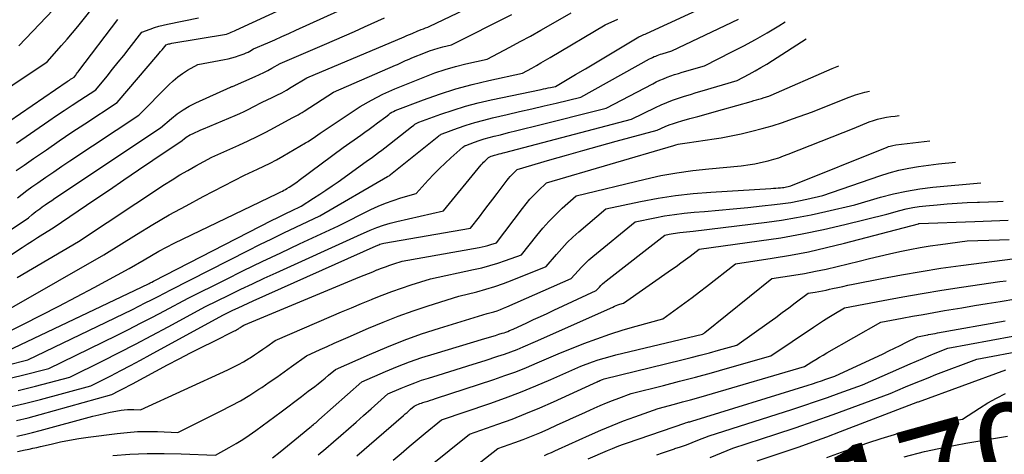
# Model space of a CAD drawing. Units: inches. Extents: x 2617517 to 2619650, y 1507206 to 1508947.
# Drawn here: x 2618315 to 2618456, y 1508163 to 1508225 of the extents above; entities that cross this region are included whole.
import ezdxf
from ezdxf.enums import TextEntityAlignment as Align

# ---------------------------------------------------------------- set-up
doc = ezdxf.new("R2010")
doc.units = ezdxf.units.IN
doc.header["$MEASUREMENT"] = 0
doc.layers.add('Tile_2643_35_SE_contour_2ft', color=215, linetype='Continuous')
doc.layers.add('Tile_2643_35_SE_contour_anno_2ft', color=177, linetype='Continuous')
doc.styles.add('Arial', font='arial.ttf')

msp = doc.modelspace()

# ---------------------------------------------------------------- linework, layer by layer
at = {"layer": 'Tile_2643_35_SE_contour_2ft'}
for points in [[(2618307.11, 1508186.59, 8118), (2618315.65, 1508192.24, 8118), (2618316.38, 1508192.72, 8118), (2618317.12, 1508193.19, 8118), (2618317.86, 1508193.66, 8118), (2618318.6, 1508194.12, 8118), (2618320.1, 1508195.03, 8118), (2618326.02, 1508199.07, 8118), (2618328.09, 1508200.48, 8118), (2618330.15, 1508201.89, 8118), (2618332.23, 1508203.3, 8118), (2618334.3, 1508204.7, 8118), (2618338.45, 1508207.5, 8118), (2618338.8, 1508207.8, 8118), (2618338.98, 1508207.94, 8118), (2618339.17, 1508208.07, 8118), (2618339.36, 1508208.19, 8118), (2618339.57, 1508208.3, 8118), (2618339.94, 1508208.47, 8118), (2618340.33, 1508208.66, 8118), (2618340.73, 1508208.84, 8118), (2618341.13, 1508209.02, 8118), (2618341.53, 1508209.19, 8118), (2618346.02, 1508211.08, 8118), (2618346.68, 1508211.36, 8118), (2618347.33, 1508211.66, 8118), (2618347.98, 1508211.98, 8118), (2618348.61, 1508212.31, 8118), (2618349.88, 1508212.98, 8118), (2618351.28, 1508213.63, 8118), (2618351.97, 1508213.97, 8118), (2618352.66, 1508214.32, 8118), (2618353.33, 1508214.69, 8118), (2618353.99, 1508215.09, 8118), (2618356.23, 1508216.46, 8118), (2618370.1, 1508222.31, 8118), (2618370.41, 1508222.44, 8118), (2618370.72, 1508222.57, 8118), (2618371.03, 1508222.7, 8118), (2618371.33, 1508222.84, 8118), (2618371.95, 1508223.11, 8118), (2618372.56, 1508223.33, 8118), (2618372.87, 1508223.44, 8118), (2618373.17, 1508223.57, 8118), (2618373.47, 1508223.7, 8118), (2618373.77, 1508223.83, 8118), (2618384.66, 1508229.07, 8118)], [(2618314.82, 1508203.2, 8112), (2618315.94, 1508204, 8112), (2618317.3, 1508204.94, 8112), (2618319.11, 1508206.19, 8112), (2618320.93, 1508207.44, 8112), (2618322.76, 1508208.67, 8112), (2618324.6, 1508209.89, 8112), (2618329.22, 1508212.94, 8112), (2618335.01, 1508219.74, 8112), (2618335.21, 1508219.97, 8112), (2618335.4, 1508220.21, 8112), (2618335.6, 1508220.44, 8112), (2618335.79, 1508220.68, 8112), (2618336.17, 1508221.16, 8112), (2618336.44, 1508221.25, 8112), (2618336.57, 1508221.29, 8112), (2618336.71, 1508221.32, 8112), (2618336.84, 1508221.35, 8112), (2618336.98, 1508221.38, 8112), (2618344.81, 1508222.68, 8112), (2618345.25, 1508222.88, 8112), (2618345.47, 1508222.97, 8112), (2618345.69, 1508223.07, 8112), (2618345.91, 1508223.17, 8112), (2618346.13, 1508223.27, 8112), (2618358.02, 1508228.75, 8112)], [(2618309.4, 1508212.16, 8106), (2618319.22, 1508218.74, 8106), (2618321.27, 1508221.05, 8106), (2618322.06, 1508221.95, 8106), (2618322.84, 1508222.86, 8106), (2618323.61, 1508223.79, 8106), (2618324.36, 1508224.72, 8106), (2618325.85, 1508226.6, 8106)], [(2618313.47, 1508177.41, 8126), (2618333.65, 1508187.05, 8126), (2618333.77, 1508187.11, 8126), (2618333.89, 1508187.17, 8126), (2618334.01, 1508187.23, 8126), (2618334.13, 1508187.29, 8126), (2618334.36, 1508187.41, 8126), (2618351.31, 1508196.13, 8126), (2618351.99, 1508196.48, 8126), (2618352.67, 1508196.82, 8126), (2618353.35, 1508197.15, 8126), (2618354.04, 1508197.48, 8126), (2618355.41, 1508198.14, 8126), (2618357.19, 1508199.26, 8126), (2618358.08, 1508199.83, 8126), (2618358.96, 1508200.41, 8126), (2618359.83, 1508201.01, 8126), (2618360.69, 1508201.62, 8126), (2618364.68, 1508204.49, 8126), (2618365.58, 1508205.14, 8126), (2618366.03, 1508205.46, 8126), (2618366.48, 1508205.8, 8126), (2618366.92, 1508206.13, 8126), (2618367.36, 1508206.47, 8126), (2618371.15, 1508209.44, 8126), (2618371.48, 1508209.7, 8126), (2618371.65, 1508209.82, 8126), (2618371.82, 1508209.93, 8126), (2618372.01, 1508210.02, 8126), (2618372.2, 1508210.1, 8126), (2618375.32, 1508211.24, 8126), (2618377.09, 1508211.85, 8126), (2618378.87, 1508212.4, 8126), (2618380.68, 1508212.88, 8126), (2618382.5, 1508213.3, 8126), (2618389.64, 1508214.79, 8126), (2618389.98, 1508214.86, 8126), (2618390.32, 1508214.94, 8126), (2618390.65, 1508215.01, 8126), (2618390.99, 1508215.08, 8126), (2618391.67, 1508215.23, 8126), (2618394.53, 1508216.9, 8126), (2618395.96, 1508217.74, 8126), (2618397.39, 1508218.59, 8126), (2618398.81, 1508219.43, 8126), (2618400.24, 1508220.29, 8126), (2618403.56, 1508222.29, 8126), (2618403.92, 1508222.45, 8126), (2618404.1, 1508222.53, 8126), (2618404.28, 1508222.61, 8126), (2618404.46, 1508222.69, 8126), (2618404.64, 1508222.77, 8126), (2618413.66, 1508226.93, 8126)], [(2618314.99, 1508199.33, 8114), (2618315.66, 1508199.86, 8114), (2618316.35, 1508200.38, 8114), (2618317.05, 1508200.88, 8114), (2618317.9, 1508201.48, 8114), (2618319.04, 1508202.27, 8114), (2618320.18, 1508203.05, 8114), (2618321.32, 1508203.83, 8114), (2618322.47, 1508204.59, 8114), (2618332.3, 1508211.12, 8114), (2618336.58, 1508215.46, 8114), (2618337.2, 1508216.03, 8114), (2618337.84, 1508216.57, 8114), (2618338.52, 1508217.06, 8114), (2618339.23, 1508217.52, 8114), (2618340.69, 1508218.37, 8114), (2618344.5, 1508219.07, 8114), (2618345.03, 1508219.18, 8114), (2618345.55, 1508219.3, 8114), (2618346.07, 1508219.45, 8114), (2618346.58, 1508219.62, 8114), (2618347.04, 1508219.78, 8114), (2618347.32, 1508219.88, 8114), (2618347.59, 1508220, 8114), (2618347.86, 1508220.13, 8114), (2618348.12, 1508220.27, 8114), (2618348.64, 1508220.57, 8114), (2618350.66, 1508221.45, 8114), (2618351.67, 1508221.89, 8114), (2618352.68, 1508222.33, 8114), (2618353.68, 1508222.78, 8114), (2618354.69, 1508223.24, 8114), (2618362.67, 1508226.87, 8114)], [(2618315.21, 1508221, 8104), (2618321.08, 1508227.22, 8104)], [(2618307.9, 1508180.1, 8122), (2618327.32, 1508191.17, 8122), (2618331.95, 1508194.08, 8122), (2618334.28, 1508195.5, 8122), (2618336.63, 1508196.88, 8122), (2618339.02, 1508198.2, 8122), (2618341.44, 1508199.49, 8122), (2618347.37, 1508202.54, 8122), (2618349.21, 1508203.39, 8122), (2618350.12, 1508203.82, 8122), (2618351.03, 1508204.28, 8122), (2618351.92, 1508204.76, 8122), (2618352.8, 1508205.26, 8122), (2618356.07, 1508207.17, 8122), (2618356.42, 1508207.38, 8122), (2618356.78, 1508207.61, 8122), (2618357.12, 1508207.84, 8122), (2618357.47, 1508208.07, 8122), (2618358.15, 1508208.55, 8122), (2618363.82, 1508212.34, 8122), (2618365.44, 1508213.26, 8122), (2618366.25, 1508213.7, 8122), (2618367.08, 1508214.11, 8122), (2618367.92, 1508214.5, 8122), (2618368.77, 1508214.86, 8122), (2618373.06, 1508216.59, 8122), (2618374.5, 1508217.14, 8122), (2618375.95, 1508217.63, 8122), (2618377.43, 1508218.06, 8122), (2618378.92, 1508218.44, 8122), (2618381.93, 1508219.13, 8122), (2618385.18, 1508220.83, 8122), (2618386.66, 1508221.61, 8122), (2618388.13, 1508222.41, 8122), (2618389.58, 1508223.23, 8122), (2618391.04, 1508224.06, 8122), (2618393.93, 1508225.74, 8122)], [(2618314.93, 1508187.95, 8120), (2618323.71, 1508193.1, 8120), (2618335.97, 1508201.2, 8120), (2618337.06, 1508201.9, 8120), (2618338.16, 1508202.58, 8120), (2618339.28, 1508203.24, 8120), (2618340.41, 1508203.88, 8120), (2618342.68, 1508205.13, 8120), (2618346.57, 1508206.85, 8120), (2618347.86, 1508207.44, 8120), (2618349.14, 1508208.06, 8120), (2618350.4, 1508208.7, 8120), (2618351.65, 1508209.37, 8120), (2618354.14, 1508210.74, 8120), (2618354.73, 1508211.03, 8120), (2618355.02, 1508211.18, 8120), (2618355.3, 1508211.34, 8120), (2618355.58, 1508211.51, 8120), (2618355.86, 1508211.68, 8120), (2618360.03, 1508214.4, 8120), (2618368.86, 1508218.24, 8120), (2618369.15, 1508218.37, 8120), (2618369.45, 1508218.5, 8120), (2618369.74, 1508218.63, 8120), (2618370.03, 1508218.77, 8120), (2618370.32, 1508218.9, 8120), (2618370.61, 1508219.03, 8120), (2618370.91, 1508219.16, 8120), (2618371.2, 1508219.28, 8120), (2618373.14, 1508220.07, 8120), (2618373.75, 1508220.3, 8120), (2618374.36, 1508220.51, 8120), (2618374.98, 1508220.69, 8120), (2618375.61, 1508220.85, 8120), (2618376.88, 1508221.14, 8120), (2618385.45, 1508225.47, 8120)], [(2618306.94, 1508190.01, 8116), (2618316.55, 1508196.47, 8116), (2618317.07, 1508196.92, 8116), (2618317.34, 1508197.14, 8116), (2618317.61, 1508197.35, 8116), (2618317.88, 1508197.56, 8116), (2618318.16, 1508197.76, 8116), (2618318.51, 1508198.01, 8116), (2618318.96, 1508198.33, 8116), (2618319.42, 1508198.64, 8116), (2618319.88, 1508198.96, 8116), (2618320.34, 1508199.27, 8116), (2618335.37, 1508209.31, 8116), (2618336.94, 1508210.66, 8116), (2618337.76, 1508211.3, 8116), (2618338.6, 1508211.89, 8116), (2618339.49, 1508212.41, 8116), (2618340.41, 1508212.87, 8116), (2618345.37, 1508215.11, 8116), (2618345.39, 1508215.12, 8116), (2618345.41, 1508215.13, 8116), (2618345.43, 1508215.14, 8116), (2618345.45, 1508215.15, 8116), (2618345.57, 1508215.19, 8116), (2618345.63, 1508215.22, 8116), (2618348.87, 1508216.63, 8116), (2618349.48, 1508216.91, 8116), (2618350.09, 1508217.2, 8116), (2618350.68, 1508217.51, 8116), (2618351.27, 1508217.84, 8116), (2618352.44, 1508218.51, 8116), (2618358.77, 1508221.22, 8116), (2618360.2, 1508221.84, 8116), (2618361.63, 1508222.46, 8116), (2618363.05, 1508223.08, 8116), (2618364.47, 1508223.72, 8116), (2618367.31, 1508224.99, 8116)], [(2618310.47, 1508178.64, 8124), (2618315.84, 1508181.3, 8124), (2618318.38, 1508182.57, 8124), (2618320.9, 1508183.86, 8124), (2618323.42, 1508185.19, 8124), (2618325.92, 1508186.52, 8124), (2618330.92, 1508189.23, 8124), (2618333.03, 1508190.49, 8124), (2618334.09, 1508191.11, 8124), (2618335.16, 1508191.71, 8124), (2618336.25, 1508192.28, 8124), (2618337.35, 1508192.83, 8124), (2618352.06, 1508199.95, 8124), (2618352.52, 1508200.16, 8124), (2618352.75, 1508200.27, 8124), (2618352.97, 1508200.39, 8124), (2618353.19, 1508200.51, 8124), (2618353.41, 1508200.65, 8124), (2618353.72, 1508200.84, 8124), (2618354.08, 1508201.08, 8124), (2618354.44, 1508201.32, 8124), (2618354.8, 1508201.57, 8124), (2618355.15, 1508201.83, 8124), (2618361.41, 1508206.52, 8124), (2618363.92, 1508208.26, 8124), (2618364.53, 1508208.69, 8124), (2618365.13, 1508209.12, 8124), (2618365.72, 1508209.55, 8124), (2618366.31, 1508210, 8124), (2618367.49, 1508210.89, 8124), (2618367.92, 1508211.23, 8124), (2618368.14, 1508211.39, 8124), (2618368.36, 1508211.53, 8124), (2618368.6, 1508211.65, 8124), (2618368.85, 1508211.76, 8124), (2618372.89, 1508213.31, 8124), (2618375.17, 1508214.13, 8124), (2618377.48, 1508214.87, 8124), (2618379.82, 1508215.51, 8124), (2618382.18, 1508216.08, 8124), (2618386.97, 1508217.12, 8124), (2618388.3, 1508217.84, 8124), (2618388.96, 1508218.2, 8124), (2618389.62, 1508218.57, 8124), (2618390.28, 1508218.95, 8124), (2618390.93, 1508219.33, 8124), (2618398.75, 1508224.02, 8124), (2618400.59, 1508224.81, 8124)], [(2618313.49, 1508175.43, 8128), (2618316.46, 1508176.18, 8128), (2618331.38, 1508183.4, 8128), (2618332.3, 1508183.85, 8128), (2618333.21, 1508184.31, 8128), (2618334.12, 1508184.77, 8128), (2618335.03, 1508185.25, 8128), (2618336.84, 1508186.2, 8128), (2618347.86, 1508191.8, 8128), (2618349.55, 1508192.65, 8128), (2618351.25, 1508193.48, 8128), (2618352.95, 1508194.31, 8128), (2618354.66, 1508195.12, 8128), (2618358.09, 1508196.73, 8128), (2618367.76, 1508202.36, 8128), (2618367.78, 1508202.37, 8128), (2618367.79, 1508202.38, 8128), (2618367.81, 1508202.38, 8128), (2618367.84, 1508202.39, 8128), (2618367.96, 1508202.44, 8128), (2618368.03, 1508202.51, 8128), (2618368.07, 1508202.54, 8128), (2618368.11, 1508202.58, 8128), (2618368.15, 1508202.61, 8128), (2618368.19, 1508202.64, 8128), (2618374.82, 1508207.99, 8128), (2618375.05, 1508208.17, 8128), (2618375.16, 1508208.25, 8128), (2618375.29, 1508208.33, 8128), (2618375.41, 1508208.39, 8128), (2618375.55, 1508208.45, 8128), (2618377.72, 1508209.25, 8128), (2618378.96, 1508209.67, 8128), (2618380.2, 1508210.07, 8128), (2618381.45, 1508210.41, 8128), (2618382.72, 1508210.73, 8128), (2618384.82, 1508211.21, 8128), (2618386.56, 1508211.62, 8128), (2618388.31, 1508212.02, 8128), (2618390.06, 1508212.43, 8128), (2618391.8, 1508212.84, 8128), (2618395.29, 1508213.67, 8128), (2618405.1, 1508219.14, 8128), (2618405.31, 1508219.26, 8128), (2618405.53, 1508219.37, 8128), (2618405.75, 1508219.47, 8128), (2618405.98, 1508219.56, 8128), (2618406.2, 1508219.65, 8128), (2618406.43, 1508219.73, 8128), (2618406.66, 1508219.81, 8128), (2618406.9, 1508219.88, 8128), (2618408.26, 1508220.28, 8128), (2618417.77, 1508224.83, 8128)], [(2618313.53, 1508173.48, 8130), (2618315.51, 1508173.95, 8130), (2618319.45, 1508174.95, 8130), (2618329.09, 1508179.68, 8130), (2618330.81, 1508180.54, 8130), (2618332.52, 1508181.41, 8130), (2618334.23, 1508182.29, 8130), (2618335.93, 1508183.19, 8130), (2618339.32, 1508185, 8130), (2618344.58, 1508187.63, 8130), (2618347.22, 1508188.94, 8130), (2618349.86, 1508190.22, 8130), (2618352.52, 1508191.48, 8130), (2618355.18, 1508192.73, 8130), (2618360.77, 1508195.31, 8130), (2618365.38, 1508197.63, 8130), (2618366.42, 1508198.12, 8130), (2618367.47, 1508198.57, 8130), (2618368.54, 1508198.96, 8130), (2618369.63, 1508199.31, 8130), (2618371.83, 1508199.95, 8130), (2618373.56, 1508201.86, 8130), (2618374.34, 1508202.68, 8130), (2618375.13, 1508203.49, 8130), (2618375.95, 1508204.27, 8130), (2618376.78, 1508205.04, 8130), (2618378.48, 1508206.54, 8130), (2618378.61, 1508206.64, 8130), (2618378.68, 1508206.69, 8130), (2618378.75, 1508206.73, 8130), (2618378.82, 1508206.77, 8130), (2618378.89, 1508206.8, 8130), (2618380.13, 1508207.25, 8130), (2618380.82, 1508207.49, 8130), (2618381.52, 1508207.72, 8130), (2618382.23, 1508207.92, 8130), (2618382.94, 1508208.11, 8130), (2618383.84, 1508208.33, 8130), (2618385.01, 1508208.62, 8130), (2618386.17, 1508208.91, 8130), (2618387.34, 1508209.2, 8130), (2618388.5, 1508209.49, 8130), (2618398.91, 1508212.11, 8130), (2618405.54, 1508215.6, 8130), (2618406.05, 1508215.86, 8130), (2618406.56, 1508216.1, 8130), (2618407.08, 1508216.32, 8130), (2618407.61, 1508216.53, 8130), (2618408.14, 1508216.72, 8130), (2618408.67, 1508216.9, 8130), (2618409.21, 1508217.08, 8130), (2618409.75, 1508217.24, 8130), (2618412.93, 1508218.18, 8130), (2618416.83, 1508220.15, 8130), (2618418.53, 1508221.03, 8130), (2618420.22, 1508221.94, 8130), (2618421.88, 1508222.89, 8130), (2618423.53, 1508223.87, 8130), (2618424.45, 1508224.43, 8130)], [(2618313.74, 1508210.21, 8108), (2618322.06, 1508215.9, 8108), (2618322.23, 1508216.02, 8108), (2618322.39, 1508216.13, 8108), (2618322.56, 1508216.24, 8108), (2618322.73, 1508216.34, 8108), (2618323.06, 1508216.56, 8108), (2618323.29, 1508216.85, 8108), (2618323.41, 1508217, 8108), (2618323.52, 1508217.14, 8108), (2618323.64, 1508217.29, 8108), (2618323.75, 1508217.44, 8108), (2618329.29, 1508224.78, 8108)], [(2618314.84, 1508207.11, 8110), (2618319.45, 1508210.3, 8110), (2618320.56, 1508211.05, 8110), (2618321.67, 1508211.8, 8110), (2618322.78, 1508212.55, 8110), (2618323.9, 1508213.28, 8110), (2618326.14, 1508214.75, 8110), (2618327.76, 1508216.7, 8110), (2618328.56, 1508217.68, 8110), (2618329.36, 1508218.66, 8110), (2618330.15, 1508219.65, 8110), (2618330.93, 1508220.65, 8110), (2618332.73, 1508222.97, 8110), (2618333.93, 1508223.41, 8110), (2618334.54, 1508223.62, 8110), (2618335.15, 1508223.8, 8110), (2618335.77, 1508223.96, 8110), (2618336.39, 1508224.11, 8110), (2618340.79, 1508225, 8110)], [(2618315.08, 1508171.84, 8132), (2618317.54, 1508172.44, 8132), (2618322.45, 1508173.72, 8132), (2618327.15, 1508176.06, 8132), (2618329.49, 1508177.24, 8132), (2618331.82, 1508178.44, 8132), (2618334.14, 1508179.66, 8132), (2618336.46, 1508180.9, 8132), (2618341.8, 1508183.79, 8132), (2618345.14, 1508185.44, 8132), (2618346.81, 1508186.26, 8132), (2618348.49, 1508187.06, 8132), (2618350.17, 1508187.85, 8132), (2618351.86, 1508188.63, 8132), (2618363.45, 1508193.9, 8132), (2618365.29, 1508194.71, 8132), (2618366.21, 1508195.08, 8132), (2618367.15, 1508195.42, 8132), (2618368.11, 1508195.71, 8132), (2618369.08, 1508195.96, 8132), (2618375.7, 1508197.46, 8132), (2618381.11, 1508204.02, 8132), (2618381.27, 1508204.21, 8132), (2618381.44, 1508204.39, 8132), (2618381.61, 1508204.57, 8132), (2618381.79, 1508204.75, 8132), (2618382.15, 1508205.09, 8132), (2618382.21, 1508205.13, 8132), (2618382.53, 1508205.25, 8132), (2618382.69, 1508205.31, 8132), (2618382.85, 1508205.36, 8132), (2618383.01, 1508205.41, 8132), (2618383.18, 1508205.45, 8132), (2618383.39, 1508205.51, 8132), (2618383.67, 1508205.58, 8132), (2618383.94, 1508205.65, 8132), (2618384.21, 1508205.72, 8132), (2618384.48, 1508205.79, 8132), (2618402.53, 1508210.55, 8132), (2618405.94, 1508212.2, 8132), (2618406.74, 1508212.58, 8132), (2618407.56, 1508212.93, 8132), (2618408.38, 1508213.25, 8132), (2618409.22, 1508213.54, 8132), (2618410.06, 1508213.82, 8132), (2618410.91, 1508214.09, 8132), (2618411.76, 1508214.35, 8132), (2618412.61, 1508214.61, 8132), (2618417.6, 1508216.08, 8132), (2618419.3, 1508216.98, 8132), (2618420.14, 1508217.44, 8132), (2618420.97, 1508217.92, 8132), (2618421.79, 1508218.41, 8132), (2618422.61, 1508218.92, 8132), (2618427.4, 1508222, 8132)], [(2618313.71, 1508169.43, 8134), (2618315.99, 1508169.97, 8134), (2618318.26, 1508170.54, 8134), (2618325.44, 1508172.48, 8134), (2618328.29, 1508173.92, 8134), (2618329.71, 1508174.65, 8134), (2618331.12, 1508175.39, 8134), (2618332.53, 1508176.14, 8134), (2618333.93, 1508176.91, 8134), (2618344.28, 1508182.59, 8134), (2618345.71, 1508183.29, 8134), (2618346.43, 1508183.63, 8134), (2618347.15, 1508183.97, 8134), (2618347.87, 1508184.3, 8134), (2618348.59, 1508184.63, 8134), (2618366.13, 1508192.49, 8134), (2618366.49, 1508192.63, 8134), (2618366.67, 1508192.69, 8134), (2618366.86, 1508192.75, 8134), (2618367.04, 1508192.8, 8134), (2618367.23, 1508192.83, 8134), (2618379.57, 1508194.97, 8134), (2618380.84, 1508196.62, 8134), (2618381.47, 1508197.45, 8134), (2618382.1, 1508198.28, 8134), (2618382.74, 1508199.11, 8134), (2618383.37, 1508199.94, 8134), (2618384.79, 1508201.82, 8134), (2618385.01, 1508202.09, 8134), (2618385.23, 1508202.36, 8134), (2618385.47, 1508202.61, 8134), (2618385.71, 1508202.86, 8134), (2618386.2, 1508203.34, 8134), (2618390.9, 1508204.72, 8134), (2618393.25, 1508205.4, 8134), (2618395.6, 1508206.07, 8134), (2618397.96, 1508206.73, 8134), (2618400.32, 1508207.39, 8134), (2618406.16, 1508208.99, 8134), (2618407.32, 1508209.49, 8134), (2618407.9, 1508209.72, 8134), (2618408.49, 1508209.94, 8134), (2618409.09, 1508210.14, 8134), (2618409.69, 1508210.32, 8134), (2618410.82, 1508210.63, 8134), (2618411.99, 1508210.95, 8134), (2618413.15, 1508211.27, 8134), (2618414.32, 1508211.6, 8134), (2618415.49, 1508211.93, 8134), (2618419.6, 1508213.08, 8134), (2618419.96, 1508213.19, 8134), (2618420.33, 1508213.29, 8134), (2618420.69, 1508213.4, 8134), (2618421.05, 1508213.5, 8134), (2618421.43, 1508213.62, 8134), (2618421.6, 1508213.67, 8134), (2618421.77, 1508213.72, 8134), (2618421.93, 1508213.78, 8134), (2618422.1, 1508213.83, 8134), (2618422.43, 1508213.95, 8134), (2618431.13, 1508217.79, 8134), (2618432.07, 1508218.15, 8134)], [(2618314.84, 1508167.53, 8136), (2618316.53, 1508167.94, 8136), (2618318.22, 1508168.39, 8136), (2618328.43, 1508171.25, 8136), (2618329.42, 1508171.76, 8136), (2618329.91, 1508172.01, 8136), (2618330.41, 1508172.27, 8136), (2618330.9, 1508172.53, 8136), (2618331.39, 1508172.79, 8136), (2618336.4, 1508175.47, 8136), (2618338.02, 1508176.33, 8136), (2618339.65, 1508177.18, 8136), (2618341.29, 1508178.01, 8136), (2618342.93, 1508178.83, 8136), (2618345.93, 1508180.32, 8136), (2618346.07, 1508180.39, 8136), (2618346.22, 1508180.47, 8136), (2618346.36, 1508180.55, 8136), (2618346.5, 1508180.64, 8136), (2618346.54, 1508180.66, 8136), (2618346.66, 1508180.74, 8136), (2618346.78, 1508180.82, 8136), (2618346.9, 1508180.9, 8136), (2618347.01, 1508180.98, 8136), (2618347.24, 1508181.15, 8136), (2618363.81, 1508188.02, 8136), (2618364.41, 1508188.27, 8136), (2618365.02, 1508188.52, 8136), (2618365.63, 1508188.77, 8136), (2618366.23, 1508189.02, 8136), (2618366.29, 1508189.04, 8136), (2618366.87, 1508189.27, 8136), (2618367.46, 1508189.49, 8136), (2618368.05, 1508189.69, 8136), (2618368.64, 1508189.88, 8136), (2618369.83, 1508190.26, 8136), (2618380.83, 1508192.24, 8136), (2618381.24, 1508192.32, 8136), (2618381.66, 1508192.41, 8136), (2618382.06, 1508192.52, 8136), (2618382.47, 1508192.65, 8136), (2618383.27, 1508192.91, 8136), (2618386.97, 1508197.81, 8136), (2618387.49, 1508198.47, 8136), (2618388.04, 1508199.11, 8136), (2618388.61, 1508199.72, 8136), (2618389.2, 1508200.31, 8136), (2618390.42, 1508201.47, 8136), (2618408.54, 1508206.8, 8136), (2618408.85, 1508206.88, 8136), (2618409.17, 1508206.96, 8136), (2618409.48, 1508207.02, 8136), (2618409.8, 1508207.07, 8136), (2618410.44, 1508207.16, 8136), (2618414.32, 1508207.73, 8136), (2618415.28, 1508207.88, 8136), (2618416.24, 1508208.05, 8136), (2618417.19, 1508208.25, 8136), (2618418.15, 1508208.46, 8136), (2618419.66, 1508208.82, 8136), (2618421.13, 1508209.2, 8136), (2618422.59, 1508209.61, 8136), (2618424.04, 1508210.07, 8136), (2618425.47, 1508210.57, 8136), (2618428.33, 1508211.61, 8136), (2618433.15, 1508213.56, 8136), (2618434.45, 1508214.02, 8136), (2618435.77, 1508214.41, 8136), (2618436.44, 1508214.55, 8136)], [(2618314.88, 1508165.32, 8138), (2618316.01, 1508165.56, 8138), (2618317.13, 1508165.83, 8138), (2618318.24, 1508166.12, 8138), (2618325.75, 1508168.15, 8138), (2618326.57, 1508168.35, 8138), (2618327.38, 1508168.54, 8138), (2618328.2, 1508168.71, 8138), (2618329.02, 1508168.87, 8138), (2618329.76, 1508168.99, 8138), (2618330.22, 1508169.06, 8138), (2618330.68, 1508169.1, 8138), (2618331.14, 1508169.12, 8138), (2618331.6, 1508169.12, 8138), (2618332.53, 1508169.08, 8138), (2618344.98, 1508174.77, 8138), (2618345.74, 1508175.13, 8138), (2618346.49, 1508175.52, 8138), (2618347.22, 1508175.93, 8138), (2618347.95, 1508176.37, 8138), (2618348.16, 1508176.5, 8138), (2618348.76, 1508176.89, 8138), (2618349.36, 1508177.29, 8138), (2618349.96, 1508177.7, 8138), (2618350.54, 1508178.11, 8138), (2618351.71, 1508178.96, 8138), (2618359.78, 1508182.42, 8138), (2618361.2, 1508183.03, 8138), (2618362.62, 1508183.64, 8138), (2618364.05, 1508184.24, 8138), (2618365.47, 1508184.83, 8138), (2618365.64, 1508184.9, 8138), (2618366.99, 1508185.44, 8138), (2618368.35, 1508185.96, 8138), (2618369.72, 1508186.44, 8138), (2618371.1, 1508186.9, 8138), (2618373.87, 1508187.77, 8138), (2618380.01, 1508189.08, 8138), (2618381.17, 1508189.35, 8138), (2618382.32, 1508189.65, 8138), (2618383.45, 1508190, 8138), (2618384.58, 1508190.39, 8138), (2618386.82, 1508191.2, 8138), (2618389.01, 1508193.95, 8138), (2618389.86, 1508194.97, 8138), (2618390.75, 1508195.96, 8138), (2618391.68, 1508196.91, 8138), (2618392.65, 1508197.82, 8138), (2618394.63, 1508199.61, 8138), (2618404.46, 1508201.99, 8138), (2618406.71, 1508202.49, 8138), (2618408.98, 1508202.91, 8138), (2618411.27, 1508203.23, 8138), (2618413.56, 1508203.48, 8138), (2618418.17, 1508203.88, 8138), (2618419.45, 1508204.07, 8138), (2618420.09, 1508204.17, 8138), (2618420.73, 1508204.29, 8138), (2618421.36, 1508204.44, 8138), (2618421.99, 1508204.59, 8138), (2618422.13, 1508204.63, 8138), (2618422.83, 1508204.83, 8138), (2618423.52, 1508205.05, 8138), (2618424.2, 1508205.29, 8138), (2618424.87, 1508205.54, 8138), (2618434.24, 1508209.28, 8138), (2618436.4, 1508210.15, 8138), (2618437, 1508210.37, 8138), (2618437.61, 1508210.56, 8138), (2618438.23, 1508210.71, 8138), (2618438.86, 1508210.82, 8138), (2618439.49, 1508210.91, 8138), (2618440.13, 1508210.99, 8138), (2618440.68, 1508211.05, 8138)], [(2618314.99, 1508163.13, 8140), (2618316.09, 1508163.34, 8140), (2618316.64, 1508163.45, 8140), (2618317.19, 1508163.57, 8140), (2618317.74, 1508163.69, 8140), (2618318.29, 1508163.81, 8140), (2618319.81, 1508164.18, 8140), (2618321.12, 1508164.47, 8140), (2618322.43, 1508164.74, 8140), (2618323.75, 1508164.96, 8140), (2618325.08, 1508165.15, 8140), (2618329.19, 1508165.69, 8140), (2618330.63, 1508165.84, 8140), (2618332.08, 1508165.95, 8140), (2618333.52, 1508165.97, 8140), (2618334.97, 1508165.95, 8140), (2618337.87, 1508165.83, 8140), (2618344.05, 1508168.9, 8140), (2618345.42, 1508169.61, 8140), (2618346.77, 1508170.36, 8140), (2618348.1, 1508171.16, 8140), (2618349.4, 1508172, 8140), (2618349.81, 1508172.27, 8140), (2618350.88, 1508173, 8140), (2618351.95, 1508173.74, 8140), (2618353.02, 1508174.49, 8140), (2618354.07, 1508175.25, 8140), (2618356.18, 1508176.78, 8140), (2618358.15, 1508177.67, 8140), (2618359.14, 1508178.12, 8140), (2618360.13, 1508178.56, 8140), (2618361.12, 1508179, 8140), (2618362.11, 1508179.43, 8140), (2618365.02, 1508180.71, 8140), (2618367.12, 1508181.59, 8140), (2618369.24, 1508182.42, 8140), (2618371.39, 1508183.19, 8140), (2618373.55, 1508183.91, 8140), (2618377.9, 1508185.28, 8140), (2618380.48, 1508185.92, 8140), (2618381.77, 1508186.27, 8140), (2618383.04, 1508186.65, 8140), (2618384.29, 1508187.09, 8140), (2618385.53, 1508187.55, 8140), (2618390.38, 1508189.5, 8140), (2618391.84, 1508191.24, 8140), (2618392.59, 1508192.09, 8140), (2618393.37, 1508192.92, 8140), (2618394.18, 1508193.71, 8140), (2618395.03, 1508194.47, 8140), (2618398.85, 1508197.74, 8140), (2618403.82, 1508198.79, 8140), (2618406.31, 1508199.26, 8140), (2618408.81, 1508199.66, 8140), (2618411.32, 1508199.94, 8140), (2618413.85, 1508200.15, 8140), (2618422.4, 1508200.66, 8140), (2618422.74, 1508200.68, 8140), (2618423.08, 1508200.71, 8140), (2618423.42, 1508200.73, 8140), (2618423.76, 1508200.76, 8140), (2618424.04, 1508200.79, 8140), (2618424.24, 1508200.81, 8140), (2618424.44, 1508200.84, 8140), (2618424.64, 1508200.87, 8140), (2618424.84, 1508200.92, 8140), (2618425.24, 1508201.01, 8140), (2618438.99, 1508206.57, 8140), (2618439.18, 1508206.64, 8140), (2618439.38, 1508206.7, 8140), (2618439.57, 1508206.76, 8140), (2618439.77, 1508206.8, 8140), (2618440.18, 1508206.88, 8140), (2618445.06, 1508207.44, 8140)], [(2618328.6, 1508162.54, 8142), (2618331.03, 1508162.72, 8142), (2618333.47, 1508162.83, 8142), (2618335.9, 1508162.85, 8142), (2618338.34, 1508162.8, 8142), (2618343.21, 1508162.59, 8142), (2618345.18, 1508163.68, 8142), (2618346.15, 1508164.25, 8142), (2618347.11, 1508164.84, 8142), (2618348.04, 1508165.46, 8142), (2618348.96, 1508166.11, 8142), (2618352.58, 1508168.78, 8142), (2618353.55, 1508169.5, 8142), (2618354.52, 1508170.23, 8142), (2618355.49, 1508170.96, 8142), (2618356.45, 1508171.7, 8142), (2618357.36, 1508172.4, 8142), (2618357.86, 1508172.79, 8142), (2618358.36, 1508173.19, 8142), (2618358.85, 1508173.59, 8142), (2618359.34, 1508173.99, 8142), (2618360.32, 1508174.8, 8142), (2618365.18, 1508176.98, 8142), (2618367.63, 1508178.02, 8142), (2618370.11, 1508179, 8142), (2618372.61, 1508179.89, 8142), (2618375.14, 1508180.71, 8142), (2618381.93, 1508182.79, 8142), (2618382.89, 1508183.06, 8142), (2618383.36, 1508183.21, 8142), (2618383.83, 1508183.37, 8142), (2618384.29, 1508183.55, 8142), (2618384.75, 1508183.74, 8142), (2618393.93, 1508187.79, 8142), (2618394.9, 1508188.9, 8142), (2618395.4, 1508189.44, 8142), (2618395.91, 1508189.96, 8142), (2618396.45, 1508190.45, 8142), (2618397.01, 1508190.93, 8142), (2618403.06, 1508195.87, 8142), (2618405.85, 1508196.46, 8142), (2618407.24, 1508196.73, 8142), (2618408.64, 1508196.96, 8142), (2618410.05, 1508197.14, 8142), (2618411.47, 1508197.28, 8142), (2618412.92, 1508197.39, 8142), (2618414.98, 1508197.57, 8142), (2618417.03, 1508197.75, 8142), (2618419.09, 1508197.95, 8142), (2618421.14, 1508198.16, 8142), (2618422.92, 1508198.35, 8142), (2618424.08, 1508198.49, 8142), (2618425.23, 1508198.67, 8142), (2618426.38, 1508198.89, 8142), (2618427.52, 1508199.13, 8142), (2618429.8, 1508199.67, 8142), (2618437.9, 1508202.45, 8142), (2618439.27, 1508202.87, 8142), (2618440.64, 1508203.25, 8142), (2618442.04, 1508203.54, 8142), (2618443.45, 1508203.78, 8142), (2618446.29, 1508204.18, 8142), (2618448.73, 1508204.42, 8142)], [(2618351.37, 1508162.2, 8144), (2618352.43, 1508163.06, 8144), (2618353.48, 1508163.92, 8144), (2618354.54, 1508164.78, 8144), (2618356.69, 1508166.55, 8144), (2618356.85, 1508166.68, 8144), (2618357.02, 1508166.82, 8144), (2618357.18, 1508166.95, 8144), (2618357.34, 1508167.09, 8144), (2618357.5, 1508167.22, 8144), (2618357.66, 1508167.36, 8144), (2618357.81, 1508167.5, 8144), (2618357.97, 1508167.64, 8144), (2618364.06, 1508173.06, 8144), (2618367.45, 1508174.54, 8144), (2618369.15, 1508175.24, 8144), (2618370.87, 1508175.91, 8144), (2618372.62, 1508176.51, 8144), (2618374.38, 1508177.07, 8144), (2618381.62, 1508179.23, 8144), (2618382.12, 1508179.38, 8144), (2618382.62, 1508179.54, 8144), (2618383.12, 1508179.69, 8144), (2618383.62, 1508179.84, 8144), (2618384.09, 1508179.99, 8144), (2618384.35, 1508180.07, 8144), (2618384.61, 1508180.16, 8144), (2618384.87, 1508180.26, 8144), (2618385.13, 1508180.37, 8144), (2618385.64, 1508180.59, 8144), (2618387.58, 1508181.49, 8144), (2618388.56, 1508181.93, 8144), (2618389.53, 1508182.38, 8144), (2618390.5, 1508182.83, 8144), (2618391.47, 1508183.28, 8144), (2618397.49, 1508186.08, 8144), (2618397.94, 1508186.58, 8144), (2618398.17, 1508186.82, 8144), (2618398.41, 1508187.05, 8144), (2618398.67, 1508187.27, 8144), (2618398.92, 1508187.48, 8144), (2618407.28, 1508194, 8144), (2618407.88, 1508194.13, 8144), (2618408.18, 1508194.19, 8144), (2618408.48, 1508194.24, 8144), (2618408.79, 1508194.28, 8144), (2618409.09, 1508194.32, 8144), (2618409.43, 1508194.35, 8144), (2618409.91, 1508194.4, 8144), (2618410.38, 1508194.45, 8144), (2618410.85, 1508194.51, 8144), (2618411.33, 1508194.56, 8144), (2618421.79, 1508195.85, 8144), (2618423.91, 1508196.14, 8144), (2618426.02, 1508196.49, 8144), (2618428.12, 1508196.89, 8144), (2618430.21, 1508197.35, 8144), (2618434.37, 1508198.33, 8144), (2618438.03, 1508199.39, 8144), (2618439.88, 1508199.87, 8144), (2618441.73, 1508200.28, 8144), (2618443.61, 1508200.58, 8144), (2618445.5, 1508200.82, 8144), (2618452.32, 1508201.46, 8144)], [(2618357.84, 1508162.64, 8146), (2618358.94, 1508163.56, 8146), (2618360.03, 1508164.48, 8146), (2618361.11, 1508165.41, 8146), (2618362.19, 1508166.34, 8146), (2618363.27, 1508167.28, 8146), (2618364.34, 1508168.23, 8146), (2618365.4, 1508169.18, 8146), (2618367.79, 1508171.32, 8146), (2618369.69, 1508172.15, 8146), (2618370.65, 1508172.55, 8146), (2618371.62, 1508172.92, 8146), (2618372.6, 1508173.27, 8146), (2618373.58, 1508173.59, 8146), (2618374.95, 1508174.01, 8146), (2618376.62, 1508174.53, 8146), (2618378.29, 1508175.05, 8146), (2618379.97, 1508175.58, 8146), (2618381.64, 1508176.11, 8146), (2618383.49, 1508176.71, 8146), (2618384.4, 1508177.01, 8146), (2618385.31, 1508177.34, 8146), (2618386.2, 1508177.69, 8146), (2618387.09, 1508178.06, 8146), (2618388.86, 1508178.83, 8146), (2618399.84, 1508183.73, 8146), (2618400.09, 1508183.84, 8146), (2618400.34, 1508183.94, 8146), (2618400.59, 1508184.03, 8146), (2618400.85, 1508184.12, 8146), (2618401.36, 1508184.29, 8146), (2618408.24, 1508189.07, 8146), (2618408.91, 1508189.54, 8146), (2618409.57, 1508190.02, 8146), (2618410.23, 1508190.5, 8146), (2618410.89, 1508190.99, 8146), (2618412.19, 1508191.98, 8146), (2618420.73, 1508193.16, 8146), (2618423.8, 1508193.63, 8146), (2618426.85, 1508194.17, 8146), (2618429.89, 1508194.8, 8146), (2618432.91, 1508195.5, 8146), (2618438.94, 1508196.99, 8146), (2618440.77, 1508197.51, 8146), (2618441.69, 1508197.74, 8146), (2618442.62, 1508197.94, 8146), (2618443.55, 1508198.08, 8146), (2618444.5, 1508198.2, 8146), (2618446.1, 1508198.34, 8146), (2618447.53, 1508198.46, 8146), (2618448.96, 1508198.56, 8146), (2618450.39, 1508198.64, 8146), (2618451.83, 1508198.7, 8146), (2618452.15, 1508198.71, 8146), (2618453.42, 1508198.76, 8146), (2618454.69, 1508198.8, 8146), (2618455.51, 1508198.84, 8146)], [(2618363.38, 1508162.47, 8148), (2618370.02, 1508168.26, 8148), (2618370.27, 1508168.48, 8148), (2618370.52, 1508168.7, 8148), (2618370.77, 1508168.92, 8148), (2618371.02, 1508169.14, 8148), (2618371.52, 1508169.59, 8148), (2618371.94, 1508169.77, 8148), (2618372.15, 1508169.86, 8148), (2618372.36, 1508169.94, 8148), (2618372.58, 1508170.02, 8148), (2618372.79, 1508170.09, 8148), (2618373.1, 1508170.19, 8148), (2618373.47, 1508170.31, 8148), (2618373.85, 1508170.43, 8148), (2618374.22, 1508170.55, 8148), (2618374.59, 1508170.67, 8148), (2618382.9, 1508173.4, 8148), (2618384.46, 1508173.94, 8148), (2618386.01, 1508174.5, 8148), (2618387.54, 1508175.11, 8148), (2618389.06, 1508175.75, 8148), (2618392.09, 1508177.06, 8148), (2618395.75, 1508178.51, 8148), (2618397.59, 1508179.21, 8148), (2618399.44, 1508179.87, 8148), (2618401.32, 1508180.46, 8148), (2618403.2, 1508181.02, 8148), (2618407, 1508182.07, 8148), (2618409.1, 1508183.57, 8148), (2618410.14, 1508184.33, 8148), (2618411.18, 1508185.1, 8148), (2618412.21, 1508185.88, 8148), (2618413.23, 1508186.67, 8148), (2618417.35, 1508189.89, 8148), (2618422.57, 1508190.69, 8148), (2618425.17, 1508191.14, 8148), (2618427.76, 1508191.63, 8148), (2618430.33, 1508192.21, 8148), (2618432.89, 1508192.85, 8148), (2618443.45, 1508195.63, 8148), (2618443.48, 1508195.64, 8148), (2618443.51, 1508195.65, 8148), (2618451.48, 1508195.95, 8148), (2618453.85, 1508196.04, 8148), (2618456.21, 1508196.13, 8148)], [(2618368.54, 1508161.88, 8150), (2618369.68, 1508162.85, 8150), (2618370.83, 1508163.82, 8150), (2618371.98, 1508164.78, 8150), (2618373.13, 1508165.73, 8150), (2618375.45, 1508167.63, 8150), (2618382.34, 1508169.98, 8150), (2618384.54, 1508170.77, 8150), (2618386.72, 1508171.59, 8150), (2618388.89, 1508172.48, 8150), (2618391.04, 1508173.4, 8150), (2618395.31, 1508175.3, 8150), (2618396.96, 1508175.89, 8150), (2618397.79, 1508176.18, 8150), (2618398.62, 1508176.44, 8150), (2618399.46, 1508176.68, 8150), (2618400.31, 1508176.9, 8150), (2618412.64, 1508179.84, 8150), (2618412.75, 1508179.92, 8150), (2618412.8, 1508179.96, 8150), (2618412.86, 1508180, 8150), (2618412.91, 1508180.05, 8150), (2618412.96, 1508180.09, 8150), (2618422.52, 1508187.8, 8150), (2618425.64, 1508188.28, 8150), (2618427.2, 1508188.54, 8150), (2618428.75, 1508188.83, 8150), (2618430.29, 1508189.16, 8150), (2618431.83, 1508189.52, 8150), (2618434.99, 1508190.3, 8150), (2618436.43, 1508190.65, 8150), (2618437.87, 1508190.99, 8150), (2618439.31, 1508191.32, 8150), (2618440.75, 1508191.65, 8150), (2618442.2, 1508191.95, 8150), (2618443.65, 1508192.22, 8150), (2618445.11, 1508192.45, 8150), (2618446.58, 1508192.66, 8150), (2618450.36, 1508193.16, 8150), (2618454.98, 1508193.33, 8150), (2618456.36, 1508193.38, 8150)], [(2618370.48, 1508158.39, 8152), (2618379.45, 1508165.58, 8152), (2618383.49, 1508167.01, 8152), (2618385.49, 1508167.75, 8152), (2618387.48, 1508168.53, 8152), (2618389.46, 1508169.35, 8152), (2618391.41, 1508170.22, 8152), (2618397.11, 1508172.82, 8152), (2618397.28, 1508172.9, 8152), (2618397.45, 1508172.98, 8152), (2618397.62, 1508173.05, 8152), (2618397.79, 1508173.13, 8152), (2618397.88, 1508173.17, 8152), (2618398, 1508173.23, 8152), (2618398.13, 1508173.28, 8152), (2618398.26, 1508173.33, 8152), (2618398.38, 1508173.38, 8152), (2618398.64, 1508173.47, 8152), (2618409.71, 1508176.2, 8152), (2618411.02, 1508176.52, 8152), (2618412.32, 1508176.86, 8152), (2618413.62, 1508177.21, 8152), (2618414.92, 1508177.56, 8152), (2618417.52, 1508178.28, 8152), (2618422.16, 1508181.57, 8152), (2618423.09, 1508182.25, 8152), (2618424.02, 1508182.93, 8152), (2618424.94, 1508183.61, 8152), (2618425.86, 1508184.31, 8152), (2618427.69, 1508185.71, 8152), (2618428.72, 1508185.87, 8152), (2618429.23, 1508185.95, 8152), (2618429.74, 1508186.05, 8152), (2618430.25, 1508186.15, 8152), (2618430.75, 1508186.26, 8152), (2618431.19, 1508186.36, 8152), (2618431.92, 1508186.52, 8152), (2618432.64, 1508186.68, 8152), (2618433.37, 1508186.84, 8152), (2618434.1, 1508186.98, 8152), (2618438.22, 1508187.81, 8152), (2618441.02, 1508188.33, 8152), (2618443.82, 1508188.82, 8152), (2618446.63, 1508189.26, 8152), (2618449.45, 1508189.66, 8152), (2618457.21, 1508190.67, 8152)], [(2618367.18, 1508150.74, 8154), (2618383.46, 1508163.54, 8154), (2618385.88, 1508164.4, 8154), (2618387.09, 1508164.84, 8154), (2618388.29, 1508165.31, 8154), (2618389.47, 1508165.8, 8154), (2618390.65, 1508166.32, 8154), (2618391.94, 1508166.91, 8154), (2618393.11, 1508167.44, 8154), (2618394.27, 1508167.97, 8154), (2618395.44, 1508168.5, 8154), (2618396.6, 1508169.03, 8154), (2618397.21, 1508169.31, 8154), (2618398.07, 1508169.69, 8154), (2618398.94, 1508170.05, 8154), (2618399.82, 1508170.4, 8154), (2618400.7, 1508170.73, 8154), (2618402.48, 1508171.37, 8154), (2618407.06, 1508172.54, 8154), (2618409.35, 1508173.13, 8154), (2618411.64, 1508173.73, 8154), (2618413.92, 1508174.36, 8154), (2618416.19, 1508175, 8154), (2618422.36, 1508176.75, 8154), (2618428.45, 1508180.86, 8154), (2618429.18, 1508181.34, 8154), (2618429.91, 1508181.81, 8154), (2618430.64, 1508182.28, 8154), (2618431.38, 1508182.73, 8154), (2618432.87, 1508183.63, 8154), (2618438.41, 1508184.68, 8154), (2618441.19, 1508185.19, 8154), (2618443.97, 1508185.68, 8154), (2618446.75, 1508186.13, 8154), (2618449.54, 1508186.55, 8154), (2618455.03, 1508187.36, 8154), (2618455.91, 1508187.48, 8154)], [(2618390.1, 1508162.53, 8156), (2618390.6, 1508162.76, 8156), (2618391.11, 1508162.98, 8156), (2618391.61, 1508163.21, 8156), (2618392.11, 1508163.44, 8156), (2618396.54, 1508165.45, 8156), (2618398.14, 1508166.15, 8156), (2618399.75, 1508166.83, 8156), (2618401.38, 1508167.47, 8156), (2618403.02, 1508168.08, 8156), (2618406.31, 1508169.27, 8156), (2618408.63, 1508169.88, 8156), (2618409.79, 1508170.19, 8156), (2618410.94, 1508170.5, 8156), (2618412.1, 1508170.83, 8156), (2618413.25, 1508171.16, 8156), (2618427.19, 1508175.23, 8156), (2618428.24, 1508175.9, 8156), (2618428.78, 1508176.23, 8156), (2618429.31, 1508176.56, 8156), (2618429.85, 1508176.88, 8156), (2618430.39, 1508177.19, 8156), (2618438.07, 1508181.56, 8156), (2618441.09, 1508182.13, 8156), (2618442.6, 1508182.41, 8156), (2618444.11, 1508182.69, 8156), (2618445.62, 1508182.96, 8156), (2618447.13, 1508183.22, 8156), (2618447.76, 1508183.33, 8156), (2618449.59, 1508183.64, 8156), (2618451.42, 1508183.94, 8156), (2618453.24, 1508184.24, 8156), (2618455.08, 1508184.53, 8156), (2618457.33, 1508184.89, 8156)], [(2618396.33, 1508162.06, 8158), (2618399.08, 1508163.24, 8158), (2618399.79, 1508163.54, 8158), (2618400.5, 1508163.82, 8158), (2618401.22, 1508164.09, 8158), (2618401.94, 1508164.35, 8158), (2618410.14, 1508167.17, 8158), (2618410.23, 1508167.2, 8158), (2618410.53, 1508167.28, 8158), (2618410.67, 1508167.33, 8158), (2618410.82, 1508167.37, 8158), (2618410.97, 1508167.41, 8158), (2618411.11, 1508167.46, 8158), (2618427.69, 1508172.58, 8158), (2618428.33, 1508172.78, 8158), (2618428.97, 1508172.99, 8158), (2618429.6, 1508173.21, 8158), (2618430.23, 1508173.43, 8158), (2618431.49, 1508173.88, 8158), (2618438.38, 1508177.07, 8158), (2618439.2, 1508177.46, 8158), (2618440.02, 1508177.85, 8158), (2618440.84, 1508178.25, 8158), (2618441.65, 1508178.66, 8158), (2618443.27, 1508179.48, 8158), (2618443.76, 1508179.58, 8158), (2618444.01, 1508179.62, 8158), (2618444.25, 1508179.67, 8158), (2618444.5, 1508179.72, 8158), (2618444.74, 1508179.77, 8158), (2618444.88, 1508179.79, 8158), (2618445.19, 1508179.85, 8158), (2618445.5, 1508179.91, 8158), (2618445.82, 1508179.97, 8158), (2618446.13, 1508180.03, 8158), (2618455.79, 1508181.77, 8158)], [(2618406.11, 1508162.66, 8160), (2618406.95, 1508162.94, 8160), (2618407.8, 1508163.22, 8160), (2618408.65, 1508163.5, 8160), (2618408.7, 1508163.52, 8160), (2618409.52, 1508163.79, 8160), (2618410.34, 1508164.08, 8160), (2618411.16, 1508164.39, 8160), (2618411.96, 1508164.71, 8160), (2618413.57, 1508165.37, 8160), (2618425.4, 1508169.13, 8160), (2618427.09, 1508169.68, 8160), (2618428.77, 1508170.24, 8160), (2618430.45, 1508170.82, 8160), (2618432.12, 1508171.42, 8160), (2618435.45, 1508172.64, 8160), (2618442.26, 1508175.64, 8160), (2618443.14, 1508176.02, 8160), (2618444.03, 1508176.4, 8160), (2618444.92, 1508176.77, 8160), (2618445.82, 1508177.13, 8160), (2618447.61, 1508177.84, 8160), (2618456.88, 1508179.55, 8160)], [(2618413.74, 1508162.24, 8162), (2618416.99, 1508163.57, 8162), (2618423.11, 1508165.57, 8162), (2618425.85, 1508166.48, 8162), (2618428.58, 1508167.42, 8162), (2618431.29, 1508168.39, 8162), (2618434, 1508169.39, 8162), (2618439.4, 1508171.41, 8162), (2618441.56, 1508172.33, 8162), (2618442.64, 1508172.78, 8162), (2618443.73, 1508173.22, 8162), (2618444.82, 1508173.65, 8162), (2618445.91, 1508174.08, 8162), (2618451.75, 1508176.3, 8162), (2618458.82, 1508177.6, 8162)], [(2618420.42, 1508161.78, 8164), (2618424.41, 1508163.12, 8164), (2618426.4, 1508163.8, 8164), (2618428.39, 1508164.49, 8164), (2618430.36, 1508165.22, 8164), (2618432.33, 1508165.96, 8164), (2618443.36, 1508170.18, 8164), (2618443.42, 1508170.21, 8164), (2618455.88, 1508174.76, 8164)], [(2618430.36, 1508162.24, 8166), (2618432.44, 1508163, 8166), (2618434.32, 1508163.68, 8166), (2618436.21, 1508164.33, 8166), (2618438.11, 1508164.96, 8166), (2618440.01, 1508165.56, 8166), (2618440.98, 1508165.86, 8166), (2618442.42, 1508166.27, 8166), (2618443.86, 1508166.64, 8166), (2618445.31, 1508166.96, 8166), (2618446.77, 1508167.24, 8166), (2618449.71, 1508167.75, 8166), (2618452.11, 1508169.3, 8166), (2618453.32, 1508170.04, 8166), (2618454.56, 1508170.74, 8166), (2618455.83, 1508171.38, 8166)], [(2618441.38, 1508162.36, 8168), (2618444.29, 1508163.09, 8168), (2618447.23, 1508163.72, 8168), (2618450.18, 1508164.28, 8168), (2618456.1, 1508165.31, 8168)]]:
    msp.add_polyline3d(points, dxfattribs=at)

# ---------------------------------------------------------------- texts
at = {"layer": 'Tile_2643_35_SE_contour_anno_2ft', "color": 18, "style": 'Arial'}
msp.add_text('8170', height=14.4, rotation=15.4109, dxfattribs=at).set_placement((2618441.27, 1508158.56), align=Align.MIDDLE_CENTER)

doc.saveas('drawing.dxf')
